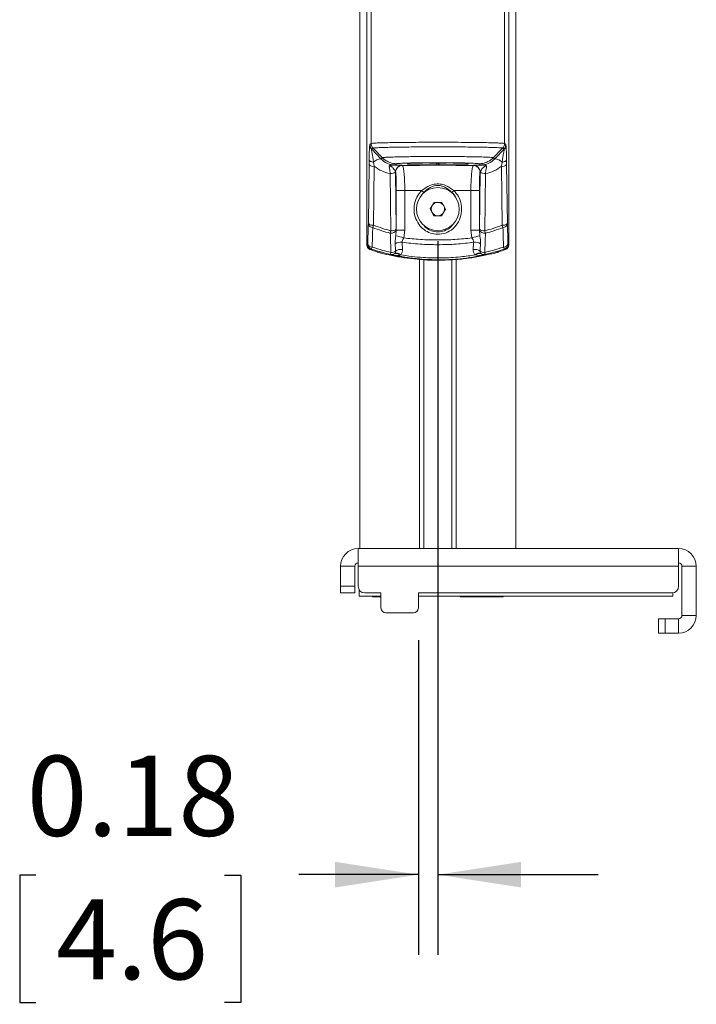
# Model space of a CAD drawing. Units: inches. Extents: x 3 to 99.2, y 1.4 to 64.8.
# Drawn here: x 73.2 to 79.5, y 12.4 to 21.6 of the extents above; entities that cross this region are included whole.
import ezdxf

# ---------------------------------------------------------------- set-up
doc = ezdxf.new("R2010")
doc.units = ezdxf.units.IN
doc.header["$LTSCALE"] = 6
doc.header["$MEASUREMENT"] = 0
doc.layers.add('LAYER_1', color=5, linetype='Continuous')
doc.styles.add('SLDTEXTSTYLE0', font='TXT', dxfattribs={"width": 0.75})
doc.dimstyles.new('SLDDIMSTYLE3', dxfattribs={"dimtxt": 0.75, "dimasz": 0.78, "dimexe": 0, "dimexo": 0.0625, "dimgap": 0.1875, "dimtad": 0, "dimtih": 1, "dimtoh": 1, "dimrnd": 1e-09, "dimdsep": 46, "dimtxsty": 'SLDTEXTSTYLE0', "dimsah": 1, "dimcen": 0.09, "dimadec": 0, "dimazin": 2, "dimtfac": 1, "dimtmove": 0, "dimatfit": 0, "dimfxl": 0, "dimfrac": 2, "dimtolj": 1, "dimtzin": 12, "dimarcsym": 0})

# ---------------------------------------------------------------- blocks, each defined once
blk = doc.blocks.new('_D_2')
at = {"layer": 'LAYER_1'}
for p, q in [((77.1206, 19.5085), (77.1206, 12.8276)), ((76.9381, 15.7742), (76.9381, 12.8276)), ((73.3573, 13.5719), (73.205, 13.5719)), ((73.205, 13.5719), (73.205, 12.3813)), ((75.1236, 13.5719), (75.2759, 13.5719)), ((75.2759, 13.5719), (75.2759, 12.3813)), ((76.9381, 13.5776), (75.8195, 13.5776)), ((77.1206, 13.5776), (78.6206, 13.5776)), ((73.205, 12.3813), (73.3573, 12.3813)), ((75.2759, 12.3813), (75.1236, 12.3813))]:
    blk.add_line(p, q, dxfattribs=at)
for points in [[(76.9381, 13.5776), (76.1581, 13.6976), (76.1581, 13.4576)], [(77.1206, 13.5776), (77.9006, 13.4576), (77.9006, 13.6976)]]:
    blk.add_solid(points, dxfattribs=at)
at = {"layer": 'LAYER_1', "char_height": 0.75, "attachment_point": 1, "style": 'SLDTEXTSTYLE0'}
for s, insert in [('0.18', (73.2707, 14.691)), ('4.6', (73.5477, 13.3481))]:
    blk.add_mtext(s, dxfattribs=dict(at, insert=insert))

msp = doc.modelspace()

# ---------------------------------------------------------------- linework, layer by layer
at = {"color": 7, "linetype": 'Continuous', "lineweight": 15}
for p, q in [((76.3895, 29.1305), (76.3895, 16.6305)), ((76.3904, 29.1305), (76.3904, 16.6305)), ((77.8509, 16.6305), (77.8509, 29.1305)), ((77.8517, 16.6305), (77.8517, 29.1305)), ((76.4549, 19.4781), (76.4549, 24.6317)), ((77.7864, 19.4781), (77.7864, 24.6317)), ((76.496, 21.7898), (76.496, 20.4232)), ((77.7453, 21.7898), (77.7453, 20.4232)), ((76.4849, 20.4149), (76.496, 20.4232)), ((76.496, 20.4232), (76.496, 20.4232)), ((76.5138, 20.3796), (76.5011, 20.3701)), ((76.6013, 20.2898), (76.5138, 20.3796)), ((77.64, 20.2898), (77.7275, 20.3796)), ((77.7402, 20.3701), (77.7275, 20.3796)), ((77.7453, 20.4232), (77.7564, 20.4149)), ((77.7453, 20.4232), (77.7453, 20.4232)), ((76.5011, 20.3701), (76.5876, 20.2795)), ((76.5876, 20.2795), (76.6013, 20.2898)), ((77.64, 20.2898), (77.6537, 20.2795)), ((77.6537, 20.2795), (77.7402, 20.3701)), ((76.4699, 19.6741), (76.4765, 20.2257)), ((76.4765, 20.2257), (76.4772, 20.2703)), ((76.5189, 20.248), (76.5256, 20.2094)), ((76.5256, 20.2094), (76.519, 19.6578)), ((76.7354, 20.2331), (76.7209, 20.2222)), ((76.7874, 20.218), (76.7879, 20.2176)), ((76.8377, 20.2288), (76.8379, 20.2365)), ((77.1057, 20.2243), (76.8527, 20.2281)), ((76.8529, 20.2371), (77.1057, 20.241)), ((76.8532, 20.2371), (77.1059, 20.241)), ((77.1059, 20.241), (77.1057, 20.241)), ((77.1354, 20.241), (77.3881, 20.2371)), ((77.1354, 20.241), (77.1356, 20.241)), ((77.1356, 20.241), (77.3884, 20.2371)), ((77.3886, 20.2281), (77.1356, 20.2243)), ((77.4034, 20.2365), (77.4036, 20.2288)), ((77.4534, 20.2176), (77.4539, 20.218)), ((77.5204, 20.2222), (77.5059, 20.2331)), ((77.7157, 20.2094), (77.7224, 20.248)), ((77.7223, 19.6578), (77.7157, 20.2094)), ((77.7641, 20.2703), (77.7648, 20.2257)), ((77.7648, 20.2257), (77.7714, 19.6741)), ((76.6805, 19.6052), (76.674, 20.1419)), ((76.7249, 20.1556), (76.7313, 19.6215)), ((76.7255, 20.1551), (76.7249, 20.1556)), ((77.51, 19.6215), (77.5164, 20.1556)), ((77.5164, 20.1556), (77.5158, 20.1551)), ((77.5673, 20.1419), (77.5608, 19.6052)), ((76.7315, 19.613), (76.7315, 19.9814)), ((76.7315, 19.9814), (76.8114, 19.9814)), ((76.8114, 19.9814), (76.8114, 19.613)), ((77.5098, 19.9814), (77.4299, 19.9814)), ((77.4299, 19.613), (77.4299, 19.9814)), ((77.5098, 19.9814), (77.5098, 19.613)), ((77.0485, 19.8105), (77.0862, 19.872)), ((77.0862, 19.872), (77.1584, 19.8701)), ((77.1584, 19.8701), (77.1928, 19.8066)), ((77.0829, 19.747), (77.0485, 19.8105)), ((77.1551, 19.7451), (77.0829, 19.747)), ((77.1928, 19.8066), (77.1551, 19.7451)), ((76.7274, 19.5571), (76.7315, 19.613)), ((76.7314, 19.6167), (76.7315, 19.613)), ((76.7315, 19.613), (76.8114, 19.613)), ((76.8114, 19.613), (76.801, 19.5387)), ((77.5098, 19.613), (77.4299, 19.613)), ((77.4403, 19.5387), (77.4299, 19.613)), ((77.5098, 19.613), (77.5099, 19.6167)), ((77.5098, 19.613), (77.5139, 19.5571)), ((76.7144, 19.3905), (76.7157, 19.3915)), ((76.7714, 19.3825), (76.7685, 19.3802)), ((77.4728, 19.3802), (77.4699, 19.3825)), ((77.5256, 19.3915), (77.5269, 19.3905)), ((76.9881, 19.3347), (76.9881, 16.6305)), ((77.2531, 16.6305), (77.2531, 19.3347)), ((76.3751, 16.6305), (76.3751, 16.4648)), ((76.3751, 16.6305), (79.3751, 16.6305)), ((79.3751, 16.6305), (79.3751, 16.4648)), ((76.3439, 16.4648), (76.2094, 16.4648)), ((76.2094, 16.2773), (76.2094, 16.4648)), ((76.3439, 16.2773), (76.3439, 16.4648)), ((76.3751, 16.4648), (76.3751, 16.2773)), ((76.3751, 16.4648), (79.3751, 16.4648)), ((79.3751, 16.4648), (79.3751, 16.2773)), ((79.4064, 16.4648), (79.5409, 16.4648)), ((79.4064, 16.4648), (79.4064, 16.0048)), ((79.5409, 16.4648), (79.5409, 16.0048)), ((76.2094, 16.2773), (76.3439, 16.2773)), ((76.2094, 16.2148), (76.2094, 16.2773)), ((76.3439, 16.2773), (76.3439, 16.2148)), ((76.3845, 16.1835), (76.3845, 16.2445)), ((76.3439, 16.2148), (76.2094, 16.2148)), ((76.3845, 16.1835), (76.5881, 16.1835)), ((76.4376, 16.2148), (76.5881, 16.2148)), ((76.5084, 16.1835), (76.5084, 16.1787)), ((76.5881, 16.1787), (76.5084, 16.1787)), ((76.5881, 16.2148), (76.5881, 16.0742)), ((76.9381, 16.0742), (76.9381, 16.2148)), ((76.9381, 16.2148), (79.3126, 16.2148)), ((76.9381, 16.1835), (79.322, 16.1835)), ((77.3308, 16.1835), (77.3308, 16.1787)), ((77.7329, 16.1787), (77.3308, 16.1787)), ((77.7329, 16.1787), (77.7329, 16.1835)), ((79.322, 16.1835), (79.322, 16.2155)), ((76.635, 16.0273), (76.8913, 16.0273)), ((79.1876, 15.839), (79.1876, 15.9735)), ((79.1876, 15.9735), (79.2501, 15.9735)), ((79.2501, 15.9735), (79.2501, 15.839)), ((79.3751, 15.9735), (79.2501, 15.9735)), ((79.3751, 15.9735), (79.3751, 15.839)), ((79.4064, 16.0048), (79.5409, 16.0048)), ((79.2501, 15.839), (79.1876, 15.839)), ((79.3751, 15.839), (79.2501, 15.839))]:
    msp.add_line(p, q, dxfattribs=at)
at = {"color": 8, "linetype": 'Continuous', "lineweight": 15}
for p, q in [((76.8405, 20.2367), (76.8379, 20.2365)), ((76.8532, 20.2371), (76.8529, 20.2371)), ((77.0419, 20.24), (77.1131, 20.2389)), ((77.1131, 20.2389), (77.1131, 20.241)), ((77.1281, 20.241), (77.1281, 20.2389)), ((77.1281, 20.2389), (77.1994, 20.24)), ((77.3884, 20.2371), (77.3881, 20.2371)), ((76.9498, 16.6305), (76.9498, 19.3369)), ((77.2915, 19.3378), (77.2915, 16.6305))]:
    msp.add_line(p, q, dxfattribs=at)
at = {"color": 7, "linetype": 'Continuous', "lineweight": 15, "flags": 128}
for points in [[(76.4772, 20.2703), (76.4782, 20.2664), (76.4806, 20.2627), (76.4844, 20.2591), (76.4895, 20.2559), (76.4957, 20.2531), (76.5028, 20.2508), (76.5106, 20.2491), (76.5189, 20.248)], [(77.1057, 20.2243), (77.1071, 20.2247), (77.1084, 20.2255), (77.1097, 20.2269), (77.1108, 20.2287), (77.1118, 20.2309), (77.1125, 20.2334), (77.1129, 20.2361), (77.1131, 20.2389)], [(77.1356, 20.2243), (77.1342, 20.2247), (77.1329, 20.2255), (77.1316, 20.2269), (77.1305, 20.2287), (77.1295, 20.2309), (77.1288, 20.2334), (77.1283, 20.2361), (77.1281, 20.2389)], [(77.7224, 20.248), (77.7307, 20.2491), (77.7385, 20.2508), (77.7456, 20.2531), (77.7518, 20.2559), (77.7569, 20.2591), (77.7607, 20.2627), (77.7631, 20.2664), (77.7641, 20.2703)], [(76.4977, 19.4346), (76.4941, 19.4331), (76.4877, 19.4302)], [(76.6806, 19.38), (76.677, 19.3835), (76.6764, 19.3841)], [(77.5649, 19.3841), (77.5613, 19.3806), (77.5607, 19.38)], [(77.7536, 19.4302), (77.75, 19.4318), (77.7436, 19.4346)]]:
    msp.add_lwpolyline(points, dxfattribs=at)
at = {"color": 8, "linetype": 'Continuous', "lineweight": 15, "flags": 128}
for points in [[(77.3886, 20.2281), (77.3872, 20.2285), (77.3858, 20.2293), (77.3845, 20.2307), (77.3834, 20.2325), (77.3825, 20.2347), (77.3818, 20.2372), (77.3818, 20.2372)], [(77.4034, 20.2365), (77.4005, 20.2367), (77.3978, 20.2376)]]:
    msp.add_lwpolyline(points, dxfattribs=at)
at = {"color": 7, "linetype": 'Continuous', "lineweight": 15}
msp.add_circle((77.1206, 19.8085), 0.2011, dxfattribs=at)
for centre, radius, start, end in [((76.532, 20.4071), 0.0493, 180.45426, 226.56232), ((76.5586, 20.4232), 0.0625, 180.04433, 224.25417), ((77.6827, 20.4232), 0.0625, 315.74583, 359.95567), ((77.7093, 20.4071), 0.0493, 313.43768, 359.54574), ((76.4963, 20.3631), 0.00841, 55.43699, 77.67126), ((77.745, 20.3631), 0.00841, 102.32874, 124.56301), ((76.516, 20.2625), 0.0539, 222.99235, 280.31309), ((76.5893, 20.185), 0.0945, 91.0406, 138.17213), ((76.7872, 20.1557), 0.0625, 90.28841, 178.74193), ((76.7874, 20.1555), 0.0625, 90.06892, 179.94636), ((76.788, 20.1551), 0.0625, 90.06892, 179.94636), ((77.4533, 20.1551), 0.0625, 0.05364, 89.93108), ((77.4539, 20.1555), 0.0625, 0.05364, 89.93108), ((77.4541, 20.1557), 0.0625, 1.25807, 89.71159), ((77.652, 20.185), 0.0945, 41.82787, 88.9594), ((77.7253, 20.2625), 0.0539, 259.68691, 317.00765), ((76.6835, 20.2021), 0.061, 261.05937, 312.40421), ((77.5578, 20.2021), 0.061, 227.59579, 278.94063), ((77.1385, 20.1444), 0.2334, 223.93046, 230.1789), ((77.1028, 20.1444), 0.2334, 309.8211, 316.06954), ((77.1206, 19.8085), 0.0625, 148.47343, 208.47343), ((77.1206, 19.8085), 0.0625, 88.47343, 148.47343), ((77.1206, 19.8085), 0.0625, 28.47343, 88.47343), ((77.1206, 19.8085), 0.0625, 328.47343, 28.47343), ((77.1206, 19.8085), 0.0625, 208.47343, 268.47343), ((77.1206, 19.8085), 0.0625, 268.47343, 328.47343), ((76.5113, 19.6783), 0.0426, 192.40075, 269.64861), ((76.5093, 19.7109), 0.0539, 222.99235, 280.31309), ((77.732, 19.7109), 0.0539, 259.68691, 317.00765), ((77.73, 19.6783), 0.0426, 270.35139, 347.59925), ((76.6851, 19.6299), 0.0481, 257.86903, 344.15292), ((76.691, 19.66), 0.0558, 259.15461, 316.36073), ((76.6604, 19.133), 0.4295, 70.88655, 81.02207), ((77.5809, 19.133), 0.4295, 98.97793, 109.11345), ((77.5562, 19.6299), 0.0481, 195.84708, 282.13097), ((77.5503, 19.66), 0.0558, 223.63927, 280.84539), ((76.5135, 19.4821), 0.05, 180.03002, 251.56046), ((76.5056, 19.4953), 0.0428, 192.50417, 270.09256), ((76.7694, 19.4169), 0.0824, 79.09079, 125.83856), ((77.4719, 19.4169), 0.0824, 54.1613, 100.90992), ((77.7357, 19.4953), 0.0428, 269.90744, 347.49583), ((77.7278, 19.4821), 0.05, 288.43954, 359.96998), ((76.6875, 19.4328), 0.05, 257.07409, 304.24941), ((76.6869, 19.4673), 0.0646, 265.10671, 305.82947), ((76.7339, 19.3452), 0.0493, 45.32079, 113.26704), ((76.7369, 19.3463), 0.05, 46.40017, 115.14088), ((76.7745, 19.3502), 0.0816, 78.67176, 127.5577), ((77.4668, 19.3502), 0.0816, 52.44211, 101.32913), ((77.5044, 19.3463), 0.05, 64.85842, 133.59962), ((77.5074, 19.3452), 0.0493, 66.73292, 134.67923), ((77.5544, 19.4673), 0.0646, 234.17036, 274.89331), ((77.5537, 19.4328), 0.05, 235.74997, 282.92591), ((76.3751, 16.4648), 0.1658, 90, 180), ((79.3751, 16.4648), 0.1658, 0, 90), ((76.3751, 16.4648), 0.0312, 90, 180), ((79.3751, 16.4648), 0.0312, 0, 90), ((76.4376, 16.2773), 0.0625, 180, 270), ((79.3126, 16.2773), 0.0625, 270, 0), ((76.635, 16.0742), 0.0469, 180, 270), ((76.8913, 16.0742), 0.0469, 270, 0), ((79.3751, 16.0048), 0.0312, 270, 0), ((79.3751, 16.0048), 0.1658, 270, 0)]:
    msp.add_arc(centre, radius, start, end, dxfattribs=at)
at = {"color": 8, "linetype": 'Continuous', "lineweight": 15}
for centre, radius, start, end in [((76.8377, 20.2438), 0.015, 269.9942, 333.14842), ((76.8494, 20.2377), 0.0101, 288.81311, 357.36779), ((77.4036, 20.2438), 0.015, 206.55019, 270.00583)]:
    msp.add_arc(centre, radius, start, end, dxfattribs=at)
at = {"color": 7, "linetype": 'Continuous', "lineweight": 15}
for centre, major_axis, ratio, start_param, end_param in [((76.4822, 20.1568), (0.0013, 0.2519), 0.024781, 0.12326, 1.103349), ((76.5478, 20.4151), (0.0333, 0.0559), 0.953126, 2.090742, 2.86292), ((77.6935, 20.4151), (-0.0333, 0.0559), 0.953126, 3.420265, 4.192443), ((77.7591, 20.1568), (-0.0013, 0.2519), 0.024781, 5.179836, 6.159925), ((76.5321, 20.1568), (-0.0347, 0.2173), 0.006499, 5.14476, 6.12485), ((77.7092, 20.1568), (0.0347, 0.2173), 0.006499, 0.158336, 1.138425), ((76.7272, 20.4534), (0.1564, 0.2753), 0.984369, 2.96515, 3.494335), ((76.725, 20.4127), (0.0965, 0.1657), 0.973765, 2.86106, 3.658764), ((76.6749, 20.2179), (0.1125, 0), 0.027944, 0.037257, 0.102547), ((77.1206, 20.1834), (1.3485, 0), 0.026186, 1.321492, 1.8201), ((76.8677, 20.2288), (0.03, 0), 0.02619, 3.140906, 4.187708), ((76.8679, 20.2365), (0.03, 0), 0.02617, 2.094105, 3.140907), ((77.1206, 20.2403), (0.03, 0), 0.026177, 1.047395, 2.094197), ((77.1206, 20.225), (0.03, 0), 0.026219, 4.188988, 5.23579), ((77.1206, 20.24), (0.015, 0), 0.08266, 4.188988, 5.23579), ((77.3734, 20.2365), (0.03, 0), 0.02617, 0.704327, 1.047487), ((77.3736, 20.2288), (0.03, 0), 0.02619, 5.23707, 6.283872), ((77.5664, 20.2179), (0.1125, 0), 0.027944, 3.039045, 3.104336), ((77.5163, 20.4127), (-0.0965, 0.1657), 0.973765, 2.624421, 3.422126), ((77.5141, 20.4534), (-0.1564, 0.2753), 0.984369, 2.78885, 3.318036), ((76.6749, 20.1554), (0.05, -0.0011), 0.469291, 0.053348, 0.118638), ((77.5664, 20.1554), (0.05, 0.0011), 0.469291, 3.022955, 3.088245), ((77.1206, 19.9475), (1.1125, 0), 0.031741, 1.706263, 1.85251), ((77.1206, 19.9475), (1.1125, 0), 0.031741, 1.289082, 1.43533), ((74.5532, 21.3085), (3.3572, 0), 0.661589, 5.314577, 5.31769), ((79.6881, 21.3085), (3.3572, 0), 0.661589, 4.107088, 4.110201), ((77.1773, 21.3085), (2.0016, 0), 0.9996, 4.360671, 4.392926), ((77.064, 21.3085), (2.0016, 0), 0.9996, 5.031852, 5.064106)]:
    msp.add_ellipse(centre, major_axis=major_axis, ratio=ratio, start_param=start_param, end_param=end_param, dxfattribs=at)
at = {"color": 8, "linetype": 'Continuous', "lineweight": 15}
msp.add_ellipse((77.3734, 20.2365), major_axis=(0.03, 0), ratio=0.02617, start_param=0.000685, end_param=0.704327, dxfattribs=at)
at = {"color": 7, "linetype": 'Continuous', "lineweight": 15}
for points, knots in [([(76.4827, 20.4068), (76.4833, 20.409), (76.484, 20.412), (76.4847, 20.4143), (76.4849, 20.4148), (76.4849, 20.4149)], [0, 0, 0, 0, 0.744638, 0.991827, 1, 1, 1, 1]), ([(76.4849, 20.4149), (76.4849, 20.4148), (76.4848, 20.4109), (76.4851, 20.3956), (76.4926, 20.3817), (76.4981, 20.3714)], [0, 0, 0, 0, 0.0062349, 0.2589528, 1, 1, 1, 1]), ([(76.496, 20.4232), (76.4995, 20.4239), (76.506, 20.4253), (76.5399, 20.4272), (76.5876, 20.429), (76.6514, 20.4306), (76.7276, 20.4319), (76.8159, 20.433), (76.9119, 20.4338), (77.0147, 20.4343), (77.1153, 20.4345), (77.2159, 20.4344), (77.3142, 20.4339), (77.4113, 20.4332), (77.5011, 20.4321), (77.5792, 20.4308), (77.6451, 20.4292), (77.7065, 20.4271), (77.7388, 20.425), (77.7439, 20.4236), (77.7453, 20.4232)], [0, 0, 0, 0, 0.06076, 0.1149, 0.170609, 0.224739, 0.280437, 0.33456, 0.390251, 0.444374, 0.500067, 0.547447, 0.601582, 0.657287, 0.711433, 0.767149, 0.821302, 0.877025, 0.967919, 1, 1, 1, 1]), ([(76.496, 20.4232), (76.4968, 20.415), (76.4985, 20.3988), (76.5087, 20.386), (76.5138, 20.3796)], [0, 0, 0, 0, 0.500001, 1, 1, 1, 1]), ([(77.7275, 20.3796), (77.7262, 20.38), (77.7212, 20.3815), (77.69, 20.3837), (77.6306, 20.3859), (77.5674, 20.3876), (77.4909, 20.389), (77.4047, 20.3901), (77.3096, 20.3909), (77.2141, 20.3913), (77.1165, 20.3915), (77.0188, 20.3913), (76.9197, 20.3908), (76.8255, 20.3899), (76.7405, 20.3888), (76.6655, 20.3874), (76.6039, 20.3857), (76.5569, 20.3839), (76.5236, 20.3818), (76.5171, 20.3803), (76.5138, 20.3796)], [0, 0, 0, 0, 0.0320923, 0.1230028, 0.1771583, 0.2328837, 0.2870264, 0.3427387, 0.3968667, 0.4525635, 0.4999333, 0.5540469, 0.6097282, 0.6638459, 0.7195311, 0.7736611, 0.8293593, 0.8835061, 0.939222, 1, 1, 1, 1]), ([(76.5138, 20.3796), (76.5138, 20.3796), (76.5138, 20.3796), (76.5138, 20.3796), (76.5138, 20.3796)], [0, 0, 0, 0, 0.9944456, 1, 1, 1, 1]), ([(77.7275, 20.3796), (77.7275, 20.3796), (77.7275, 20.3796), (77.7275, 20.3796), (77.7275, 20.3796)], [0, 0, 0, 0, 0.0055544, 1, 1, 1, 1]), ([(77.7432, 20.3714), (77.7487, 20.3817), (77.7562, 20.3956), (77.7565, 20.4109), (77.7564, 20.4148), (77.7564, 20.4149)], [0, 0, 0, 0, 0.741047, 0.993765, 1, 1, 1, 1]), ([(77.7564, 20.4149), (77.7564, 20.4148), (77.7566, 20.4143), (77.7573, 20.412), (77.758, 20.409), (77.7586, 20.4068)], [0, 0, 0, 0, 0.0081733, 0.2553615, 1, 1, 1, 1]), ([(76.6013, 20.2898), (76.6013, 20.2898), (76.6025, 20.2905), (76.6115, 20.2921), (76.6431, 20.2942), (76.6889, 20.2961), (76.744, 20.2976), (76.8102, 20.299), (76.8846, 20.3), (76.9663, 20.3008), (77.0516, 20.3012), (77.1395, 20.3013), (77.2262, 20.3011), (77.3106, 20.3005), (77.389, 20.2996), (77.4605, 20.2984), (77.5218, 20.297), (77.5724, 20.2953), (77.6211, 20.293), (77.6381, 20.291), (77.64, 20.2898), (77.64, 20.2898)], [0, 0, 0, 0, 0.000001, 0.062975, 0.128463, 0.18254, 0.23818, 0.292247, 0.347877, 0.401876, 0.457433, 0.511399, 0.566919, 0.620904, 0.676443, 0.730483, 0.786082, 0.840153, 0.895786, 0.999999, 1, 1, 1, 1]), ([(77.5059, 20.2331), (77.5213, 20.2343), (77.5501, 20.2364), (77.5975, 20.2539), (77.6239, 20.2762), (77.64, 20.2898)], [0, 0, 0, 0, 0.310012, 0.580304, 1, 1, 1, 1]), ([(76.6634, 20.2102), (76.6635, 20.2103), (76.6644, 20.212), (76.667, 20.216), (76.6729, 20.2205), (76.6809, 20.2212), (76.6849, 20.2215)], [0, 0, 0, 0, 0.00872, 0.250749, 0.623376, 1, 1, 1, 1]), ([(76.7246, 20.1571), (76.7223, 20.1621), (76.7175, 20.1724), (76.7042, 20.1889), (76.6941, 20.1999), (76.687, 20.206), (76.6819, 20.2092), (76.6774, 20.2111), (76.6743, 20.2119), (76.6712, 20.2121), (76.6684, 20.2118), (76.6657, 20.2112), (76.6642, 20.2105), (76.6634, 20.2102)], [0, 0, 0, 0, 0.260977, 0.542174, 0.691296, 0.778282, 0.855462, 0.884838, 0.914489, 0.932702, 0.950937, 0.976949, 1, 1, 1, 1]), ([(76.674, 20.1419), (76.6727, 20.1557), (76.6701, 20.1826), (76.6656, 20.2012), (76.6634, 20.2102)], [0, 0, 0, 0, 0.5134575, 1, 1, 1, 1]), ([(76.7209, 20.2222), (76.7208, 20.2222), (76.7202, 20.2222), (76.7086, 20.222), (76.6965, 20.2217), (76.6849, 20.2215)], [0, 0, 0, 0, 0.011914, 0.045425, 1, 1, 1, 1]), ([(76.6849, 20.2215), (76.692, 20.2214), (76.7088, 20.2213), (76.7389, 20.2207), (76.7689, 20.2198), (76.7828, 20.2189), (76.7862, 20.2184), (76.7866, 20.2183), (76.7868, 20.2182)], [0, 0, 0, 0, 0.132413, 0.308683, 0.645547, 0.921038, 0.96846, 1, 1, 1, 1]), ([(77.5059, 20.2331), (77.5007, 20.2342), (77.49, 20.2364), (77.4229, 20.2393), (77.3237, 20.2416), (77.2008, 20.2429), (77.0691, 20.243), (76.9431, 20.242), (76.837, 20.2399), (76.7738, 20.2374), (76.7423, 20.2351), (76.7377, 20.2338), (76.7354, 20.2331)], [0, 0, 0, 0, 0.104325, 0.213853, 0.323399, 0.432896, 0.542367, 0.651886, 0.761503, 0.87108, 0.934271, 1, 1, 1, 1]), ([(76.7879, 20.2176), (76.7895, 20.216), (76.7936, 20.212), (76.8, 20.1824), (76.8061, 20.1287), (76.8104, 20.0592), (76.811, 20.0074), (76.8114, 19.9814)], [0, 0, 0, 0, 0.143621, 0.362769, 0.576515, 0.78786, 1, 1, 1, 1]), ([(76.8404, 20.2367), (76.8404, 20.2367), (76.8404, 20.2367), (76.8415, 20.2368), (76.8433, 20.2369), (76.8444, 20.2369)], [0, 0, 0, 0, 0.127614, 0.460981, 1, 1, 1, 1]), ([(76.8444, 20.2369), (76.8444, 20.2369), (76.8459, 20.237), (76.8492, 20.2371), (76.8525, 20.2371), (76.8532, 20.2371)], [0, 0, 0, 0, 0.025962, 0.788063, 1, 1, 1, 1]), ([(77.3956, 20.237), (77.3969, 20.2369), (77.3993, 20.2369), (77.4008, 20.2367), (77.4008, 20.2367), (77.4008, 20.2367)], [0, 0, 0, 0, 0.496405, 0.856478, 1, 1, 1, 1]), ([(77.4299, 19.9814), (77.4303, 20.0074), (77.4309, 20.0592), (77.4352, 20.1287), (77.4413, 20.1824), (77.4477, 20.212), (77.4518, 20.216), (77.4534, 20.2176)], [0, 0, 0, 0, 0.21214, 0.423485, 0.637231, 0.856379, 1, 1, 1, 1]), ([(77.4545, 20.2182), (77.457, 20.2186), (77.4624, 20.2193), (77.4875, 20.2203), (77.5177, 20.2211), (77.5427, 20.2214), (77.5537, 20.2215), (77.5564, 20.2215)], [0, 0, 0, 0, 0.239864, 0.506777, 0.798626, 0.951038, 1, 1, 1, 1]), ([(77.5779, 20.2102), (77.5767, 20.2107), (77.5748, 20.2115), (77.5716, 20.212), (77.5688, 20.2121), (77.5658, 20.2116), (77.5603, 20.2099), (77.5455, 20.2002), (77.5283, 20.179), (77.5201, 20.1637), (77.5166, 20.1571)], [0, 0, 0, 0, 0.0369621, 0.0569009, 0.077005, 0.0947649, 0.1263549, 0.2224402, 0.6667017, 1, 1, 1, 1]), ([(77.5564, 20.2215), (77.5448, 20.2217), (77.5327, 20.222), (77.5211, 20.2222), (77.5205, 20.2222), (77.5204, 20.2222)], [0, 0, 0, 0, 0.954575, 0.988086, 1, 1, 1, 1]), ([(77.5564, 20.2215), (77.5599, 20.2212), (77.5678, 20.2207), (77.574, 20.2165), (77.5769, 20.2122), (77.5778, 20.2103), (77.5779, 20.2102)], [0, 0, 0, 0, 0.32457, 0.732924, 0.991282, 1, 1, 1, 1]), ([(77.5779, 20.2102), (77.5757, 20.2012), (77.5712, 20.1826), (77.5686, 20.1557), (77.5673, 20.1419)], [0, 0, 0, 0, 0.486542, 1, 1, 1, 1]), ([(76.7315, 19.9814), (76.7315, 20.0005), (76.7313, 20.0387), (76.7303, 20.0898), (76.7288, 20.1292), (76.7271, 20.151), (76.7259, 20.1539), (76.7255, 20.1551)], [0, 0, 0, 0, 0.2109, 0.421682, 0.635718, 0.855748, 1, 1, 1, 1]), ([(77.5158, 20.1551), (77.5154, 20.1539), (77.5142, 20.151), (77.5125, 20.1292), (77.511, 20.0898), (77.51, 20.0387), (77.5098, 20.0005), (77.5098, 19.9814)], [0, 0, 0, 0, 0.144252, 0.364282, 0.578318, 0.7891, 1, 1, 1, 1]), ([(76.9704, 19.9824), (76.9886, 19.9963), (77.0233, 20.0227), (77.0825, 20.0437), (77.1408, 20.0462), (77.2069, 20.0295), (77.2462, 20.0006), (77.2709, 19.9824)], [0, 0, 0, 0, 0.206591, 0.394311, 0.560697, 0.724449, 1, 1, 1, 1]), ([(77.2523, 19.9651), (77.2311, 19.9838), (77.1978, 20.0132), (77.1388, 20.0315), (77.0863, 20.0288), (77.0341, 20.0061), (77.0047, 19.9793), (76.989, 19.9651)], [0, 0, 0, 0, 0.279804, 0.440957, 0.602913, 0.789188, 1, 1, 1, 1]), ([(77.2709, 19.9824), (77.2862, 19.9647), (77.3188, 19.927), (77.3439, 19.8518), (77.345, 19.7684), (77.3175, 19.6877), (77.2647, 19.6222), (77.195, 19.5812), (77.1203, 19.5686), (77.0503, 19.581), (76.9887, 19.6142), (76.938, 19.6667), (76.9039, 19.7368), (76.8934, 19.8187), (76.9109, 19.9016), (76.9434, 19.9551), (76.9667, 19.9787), (76.9704, 19.9824)], [0, 0, 0, 0, 0.0634165, 0.1351969, 0.2101363, 0.286316, 0.362261, 0.4350929, 0.5017583, 0.5634726, 0.6247507, 0.6895612, 0.7595256, 0.8335721, 0.9094806, 0.9857271, 1, 1, 1, 1]), ([(76.4638, 19.4861), (76.4648, 19.5166), (76.4668, 19.5776), (76.4688, 19.6386), (76.4698, 19.6691)], [0, 0, 0, 0, 0.5, 1, 1, 1, 1]), ([(76.4698, 19.6691), (76.4698, 19.6694), (76.4698, 19.6708), (76.4699, 19.6726), (76.4699, 19.6741)], [0, 0, 0, 0, 0.181361, 1, 1, 1, 1]), ([(76.5111, 19.6357), (76.5104, 19.6113), (76.5091, 19.5686), (76.5073, 19.5075), (76.5062, 19.4709), (76.5056, 19.4526)], [0, 0, 0, 0, 0.399461, 0.699731, 1, 1, 1, 1]), ([(76.519, 19.6578), (76.5167, 19.6512), (76.514, 19.6432), (76.5115, 19.6369), (76.5111, 19.6357)], [0, 0, 0, 0, 0.817021, 1, 1, 1, 1]), ([(76.675, 19.5828), (76.6483, 19.5903), (76.5929, 19.6059), (76.539, 19.6255), (76.5111, 19.6357)], [0, 0, 0, 0, 0.482541, 1, 1, 1, 1]), ([(76.519, 19.6578), (76.547, 19.6475), (76.6001, 19.628), (76.6547, 19.6125), (76.6805, 19.6052)], [0, 0, 0, 0, 0.527762, 1, 1, 1, 1]), ([(77.5608, 19.6052), (77.5866, 19.6125), (77.6412, 19.628), (77.6943, 19.6475), (77.7223, 19.6578)], [0, 0, 0, 0, 0.472239, 1, 1, 1, 1]), ([(77.7302, 19.6357), (77.7023, 19.6255), (77.6484, 19.6059), (77.593, 19.5903), (77.5663, 19.5828)], [0, 0, 0, 0, 0.517458, 1, 1, 1, 1]), ([(77.7302, 19.6357), (77.7282, 19.6411), (77.7256, 19.6479), (77.7229, 19.6561), (77.7223, 19.6578)], [0, 0, 0, 0, 0.7945397, 1, 1, 1, 1]), ([(77.7357, 19.4526), (77.7347, 19.4831), (77.7329, 19.5441), (77.7311, 19.6052), (77.7302, 19.6357)], [0, 0, 0, 0, 0.500015, 1, 1, 1, 1]), ([(77.7714, 19.6741), (77.7714, 19.6737), (77.7714, 19.6719), (77.7715, 19.6703), (77.7715, 19.6691)], [0, 0, 0, 0, 0.206765, 1, 1, 1, 1]), ([(77.7715, 19.6691), (77.7725, 19.6386), (77.7745, 19.5776), (77.7765, 19.5166), (77.7775, 19.4861)], [0, 0, 0, 0, 0.5, 1, 1, 1, 1]), ([(76.675, 19.5828), (76.6753, 19.584), (76.677, 19.5905), (76.6789, 19.5987), (76.6805, 19.6052)], [0, 0, 0, 0, 0.1917694, 1, 1, 1, 1]), ([(76.6814, 19.4029), (76.6803, 19.4329), (76.6782, 19.4928), (76.6761, 19.5528), (76.675, 19.5828)], [0, 0, 0, 0, 0.500006, 1, 1, 1, 1]), ([(76.7211, 19.4837), (76.7209, 19.4891), (76.7205, 19.5052), (76.723, 19.5294), (76.7262, 19.5497), (76.7274, 19.5571)], [0, 0, 0, 0, 0.242258, 0.722792, 1, 1, 1, 1]), ([(76.7313, 19.6215), (76.7313, 19.6201), (76.7314, 19.6184), (76.7314, 19.617), (76.7314, 19.6167)], [0, 0, 0, 0, 0.808809, 1, 1, 1, 1]), ([(77.5099, 19.6167), (77.5099, 19.6179), (77.51, 19.6194), (77.51, 19.6212), (77.51, 19.6215)], [0, 0, 0, 0, 0.801651, 1, 1, 1, 1]), ([(77.5139, 19.5571), (77.5146, 19.5527), (77.5174, 19.5351), (77.5206, 19.5102), (77.5203, 19.4915), (77.5202, 19.4837)], [0, 0, 0, 0, 0.164767, 0.651696, 1, 1, 1, 1]), ([(77.5663, 19.5828), (77.5652, 19.5528), (77.5631, 19.4928), (77.561, 19.4329), (77.5599, 19.4029)], [0, 0, 0, 0, 0.499994, 1, 1, 1, 1]), ([(77.5608, 19.6052), (77.5612, 19.6036), (77.5631, 19.5953), (77.5649, 19.5884), (77.5663, 19.5828)], [0, 0, 0, 0, 0.198078, 1, 1, 1, 1]), ([(76.4877, 19.4302), (76.4875, 19.4303), (76.4865, 19.4307), (76.4825, 19.4323), (76.4737, 19.4373), (76.4637, 19.4476), (76.457, 19.4617), (76.455, 19.4717), (76.4549, 19.477), (76.4549, 19.4781)], [0, 0, 0, 0, 0.012082, 0.060416, 0.254363, 0.581385, 0.781893, 0.953325, 1, 1, 1, 1]), ([(76.4635, 19.4821), (76.4635, 19.4821), (76.4636, 19.4821), (76.4637, 19.483), (76.4638, 19.485), (76.4638, 19.4861)], [0, 0, 0, 0, 0.076532, 0.509435, 1, 1, 1, 1]), ([(76.5056, 19.4526), (76.5039, 19.4477), (76.5006, 19.4384), (76.4985, 19.4349), (76.4978, 19.4347), (76.4977, 19.4346)], [0, 0, 0, 0, 0.486054, 0.9224, 1, 1, 1, 1]), ([(76.5056, 19.4526), (76.5389, 19.4419), (76.5969, 19.4234), (76.6561, 19.409), (76.6814, 19.4029)], [0, 0, 0, 0, 0.57355, 1, 1, 1, 1]), ([(76.7247, 19.4149), (76.7243, 19.423), (76.7231, 19.446), (76.7219, 19.4689), (76.7211, 19.4837)], [0, 0, 0, 0, 0.355554, 1, 1, 1, 1]), ([(76.801, 19.5387), (76.7987, 19.5342), (76.793, 19.5227), (76.786, 19.509), (76.7852, 19.5005), (76.785, 19.4979)], [0, 0, 0, 0, 0.306053, 0.779404, 1, 1, 1, 1]), ([(77.4563, 19.4979), (77.4023, 19.4917), (77.2928, 19.4791), (77.1222, 19.4739), (76.9501, 19.479), (76.8405, 19.4915), (76.785, 19.4979)], [0, 0, 0, 0, 0.24657, 0.499947, 0.746523, 1, 1, 1, 1]), ([(76.785, 19.4979), (76.7862, 19.4833), (76.788, 19.4608), (76.7898, 19.4382), (76.7905, 19.4302)], [0, 0, 0, 0, 0.644454, 1, 1, 1, 1]), ([(76.801, 19.5387), (76.8527, 19.5334), (76.9572, 19.5227), (77.1193, 19.5184), (77.2828, 19.5227), (77.3873, 19.5333), (77.4403, 19.5387)], [0, 0, 0, 0, 0.246984, 0.500054, 0.74695, 1, 1, 1, 1]), ([(77.4563, 19.4979), (77.4558, 19.5018), (77.4545, 19.5119), (77.4466, 19.5258), (77.4416, 19.536), (77.4403, 19.5387)], [0, 0, 0, 0, 0.319634, 0.814678, 1, 1, 1, 1]), ([(77.4508, 19.4302), (77.4515, 19.4384), (77.4533, 19.461), (77.4551, 19.4835), (77.4563, 19.4979)], [0, 0, 0, 0, 0.363993, 1, 1, 1, 1]), ([(77.5202, 19.4837), (77.5194, 19.4691), (77.5182, 19.4462), (77.517, 19.4232), (77.5166, 19.4149)], [0, 0, 0, 0, 0.635999, 1, 1, 1, 1]), ([(77.5599, 19.4029), (77.5852, 19.409), (77.6444, 19.4234), (77.7024, 19.4419), (77.7357, 19.4526)], [0, 0, 0, 0, 0.42645, 1, 1, 1, 1]), ([(77.7436, 19.4346), (77.7429, 19.4353), (77.7416, 19.4366), (77.7385, 19.4443), (77.7363, 19.4506), (77.7357, 19.4526)], [0, 0, 0, 0, 0.412205, 0.818258, 1, 1, 1, 1]), ([(77.7864, 19.4781), (77.7864, 19.4778), (77.7864, 19.4764), (77.7861, 19.4708), (77.7839, 19.4605), (77.7772, 19.4472), (77.7665, 19.4362), (77.7578, 19.4321), (77.7536, 19.4302)], [0, 0, 0, 0, 0.01218, 0.060955, 0.2311, 0.44465, 0.736624, 1, 1, 1, 1]), ([(77.7775, 19.4861), (77.7775, 19.4857), (77.7775, 19.4843), (77.7776, 19.4825), (77.7777, 19.4822), (77.7778, 19.4821)], [0, 0, 0, 0, 0.184575, 0.592052, 1, 1, 1, 1]), ([(76.6764, 19.3841), (76.6501, 19.3905), (76.5899, 19.4051), (76.531, 19.424), (76.4977, 19.4346)], [0, 0, 0, 0, 0.435795, 1, 1, 1, 1]), ([(76.5486, 19.409), (76.5513, 19.4081), (76.5565, 19.4064), (76.5667, 19.4034), (76.5772, 19.4003), (76.5852, 19.3982), (76.5891, 19.3972), (76.5902, 19.3969)], [0, 0, 0, 0, 0.224988, 0.450004, 0.679542, 0.908959, 1, 1, 1, 1]), ([(76.5902, 19.3969), (76.5981, 19.3949), (76.6381, 19.3849), (76.7177, 19.3674), (76.8335, 19.3482), (76.9582, 19.3348), (77.0886, 19.3287), (77.2241, 19.3309), (77.3589, 19.3419), (77.4886, 19.3607), (77.5849, 19.3805), (77.6361, 19.3932), (77.6511, 19.3969)], [0, 0, 0, 0, 0.027009, 0.137087, 0.249957, 0.359239, 0.47162, 0.587299, 0.706793, 0.826057, 0.949055, 1, 1, 1, 1]), ([(76.6764, 19.3841), (76.6764, 19.3842), (76.6768, 19.3845), (76.678, 19.3883), (76.6802, 19.3978), (76.6814, 19.4029)], [0, 0, 0, 0, 0.071405, 0.511681, 1, 1, 1, 1]), ([(76.6806, 19.38), (76.6806, 19.38), (76.6837, 19.3796), (76.6901, 19.3796), (76.7003, 19.382), (76.7083, 19.386), (76.7131, 19.3894), (76.7142, 19.3903), (76.7144, 19.3905)], [0, 0, 0, 0, 0.0035979, 0.3096803, 0.6140793, 0.9111514, 0.9824071, 1, 1, 1, 1]), ([(76.7685, 19.3802), (76.768, 19.3801), (76.7653, 19.3794), (76.7538, 19.3768), (76.7244, 19.3738), (76.6979, 19.3765), (76.6807, 19.38), (76.6806, 19.38)], [0, 0, 0, 0, 0.017529, 0.088483, 0.384255, 0.996513, 1, 1, 1, 1]), ([(77.5607, 19.38), (77.5234, 19.3725), (77.4482, 19.3575), (77.3143, 19.3403), (77.1594, 19.3307), (76.9918, 19.3347), (76.8292, 19.351), (76.7305, 19.3703), (76.6806, 19.38)], [0, 0, 0, 0, 0.134441, 0.270853, 0.455916, 0.646643, 0.821066, 1, 1, 1, 1]), ([(76.7157, 19.3915), (76.7187, 19.3947), (76.7245, 19.4009), (76.7247, 19.4103), (76.7247, 19.4149)], [0, 0, 0, 0, 0.507347, 1, 1, 1, 1]), ([(77.0922, 19.3348), (77.051, 19.3361), (76.9647, 19.3388), (76.8403, 19.3536), (76.7634, 19.3687), (76.7264, 19.376)], [0, 0, 0, 0, 0.320382, 0.672922, 1, 1, 1, 1]), ([(76.7685, 19.3802), (76.8395, 19.3704), (76.966, 19.3529), (77.1587, 19.3493), (77.3243, 19.3583), (77.4269, 19.3735), (77.4728, 19.3802)], [0, 0, 0, 0, 0.308487, 0.549856, 0.799018, 1, 1, 1, 1]), ([(76.7905, 19.4302), (76.7903, 19.4213), (76.79, 19.4027), (76.7777, 19.3894), (76.7714, 19.3825)], [0, 0, 0, 0, 0.481311, 1, 1, 1, 1]), ([(77.4699, 19.3825), (77.4636, 19.3894), (77.4513, 19.4027), (77.451, 19.4213), (77.4508, 19.4302)], [0, 0, 0, 0, 0.519246, 1, 1, 1, 1]), ([(77.5607, 19.38), (77.5606, 19.38), (77.5472, 19.3773), (77.5184, 19.3731), (77.4884, 19.3778), (77.4728, 19.3802)], [0, 0, 0, 0, 0.003489, 0.48227, 1, 1, 1, 1]), ([(77.5166, 19.4149), (77.5166, 19.4103), (77.5167, 19.4009), (77.5226, 19.3947), (77.5256, 19.3915)], [0, 0, 0, 0, 0.492095, 1, 1, 1, 1]), ([(77.5269, 19.3905), (77.5332, 19.3867), (77.5453, 19.3794), (77.5559, 19.3794), (77.5607, 19.38), (77.5607, 19.38)], [0, 0, 0, 0, 0.520053, 0.9964, 1, 1, 1, 1]), ([(77.5599, 19.4029), (77.5602, 19.4019), (77.5614, 19.3962), (77.5636, 19.3871), (77.5645, 19.3852), (77.5649, 19.3841)], [0, 0, 0, 0, 0.084787, 0.505329, 1, 1, 1, 1]), ([(77.7436, 19.4346), (77.7103, 19.424), (77.6514, 19.4051), (77.5912, 19.3905), (77.5649, 19.3841)], [0, 0, 0, 0, 0.564205, 1, 1, 1, 1]), ([(77.6927, 19.409), (77.69, 19.4081), (77.6848, 19.4064), (77.6746, 19.4034), (77.6641, 19.4003), (77.6561, 19.3982), (77.6522, 19.3972), (77.6511, 19.3969)], [0, 0, 0, 0, 0.224988, 0.450004, 0.679542, 0.908959, 1, 1, 1, 1])]:
    msp.add_open_spline(points, degree=3, knots=knots, dxfattribs=at)
for points in [[(77.7453, 20.4232), (77.7451, 20.4191), (77.7446, 20.4111), (77.741, 20.3995), (77.7355, 20.3887), (77.7302, 20.3826), (77.7275, 20.3796)], [(76.7354, 20.2331), (76.7229, 20.2338), (76.698, 20.2353), (76.6622, 20.2469), (76.6289, 20.2645), (76.6105, 20.2813), (76.6013, 20.2898)]]:
    msp.add_open_spline(points, degree=3, dxfattribs=at)
at = {"color": 8, "linetype": 'Continuous', "lineweight": 15}
for points, knots in [([(76.989, 19.9651), (76.9858, 19.9618), (76.975, 19.9509), (76.9682, 19.9371), (76.9634, 19.9275)], [0, 0, 0, 0, 0.305345, 1, 1, 1, 1]), ([(77.2906, 19.9097), (77.29, 19.9114), (77.2831, 19.933), (77.267, 19.9497), (77.2523, 19.9651)], [0, 0, 0, 0, 0.081056, 1, 1, 1, 1]), ([(76.9969, 19.6469), (77.0004, 19.6429), (77.017, 19.6239), (77.0593, 19.6037), (77.1204, 19.5912), (77.1855, 19.604), (77.2343, 19.6295), (77.2524, 19.6547), (77.2567, 19.6607)], [0, 0, 0, 0, 0.054394, 0.258093, 0.462241, 0.682746, 0.925008, 1, 1, 1, 1])]:
    msp.add_open_spline(points, degree=3, knots=knots, dxfattribs=at)

# ---------------------------------------------------------------- dimensions: what is measured, and where the dimension line sits
at = {"layer": 'LAYER_1'}
dim = msp.add_linear_dim(base=(77.1206, 13.5776), p1=(76.9381, 16.0742), p2=(77.1206, 19.8085), dimstyle='SLDDIMSTYLE3', dxfattribs=at)
dim.commit()
dim.dimension.update_dxf_attribs({"geometry": '_D_2', "text_midpoint": (74.2405, 13.5776), "dimtype": 160})

doc.saveas('drawing.dxf')
